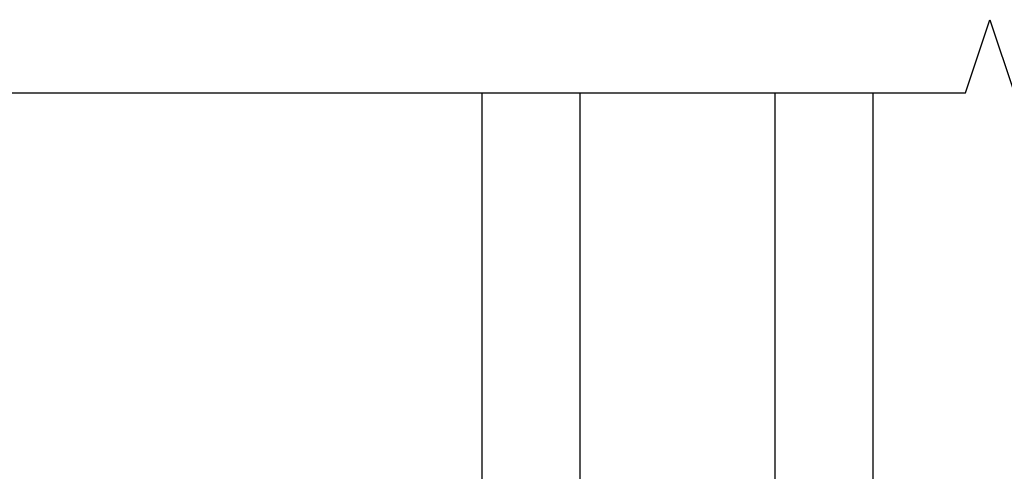
# Model space of a CAD drawing. Units: inches. Extents: x 0 to 402, y -384 to -126.
# Drawn here: x 18 to 20, y -197 to -196 of the extents above; entities that cross this region are included whole.
import ezdxf

# ---------------------------------------------------------------- set-up
doc = ezdxf.new("R2010")
doc.units = ezdxf.units.IN
doc.header["$MEASUREMENT"] = 0
doc.layers.get('0').update_dxf_attribs({"linetype": 'CONTINUOUS'})
for name, color, linetype in [('ZP-ANNO-MARK', 9, 'CONTINUOUS'), ('ZP-SECT-ALHA', 142, 'CONTINUOUS'), ('ZP-SECT-ALUM', 63, 'CONTINUOUS'), ('ZP-SECT-ALUM-WDWDR', 94, 'CONTINUOUS'), ('ZP-SECT-GLAS', 153, 'CONTINUOUS'), ('ZP-SECT-SEAL', 8, 'CONTINUOUS'), ('ZP-SECT-WSTP', 40, 'CONTINUOUS')]:
    doc.layers.add(name, color=color, linetype=linetype)

# ---------------------------------------------------------------- blocks, each defined once
blk = doc.blocks.new('101CS - VIN25 WS MSW Square Bead (Dual 1 Inch)')
at = {"layer": 'ZP-SECT-ALHA'}
h = blk.add_hatch(dxfattribs=at)
h.set_pattern_fill('ANSI38', color=256, scale=0.75, angle=-90.00000000000004)
h.set_pattern_definition([(314.9999999999999, (208.1066881044709, 17.61468205416347), (0.06629126073623888, 0.0662912607362388), []), (44.99999999999996, (208.1066881044709, 17.61468205416347), (0.06629126073623896, 0.1988737822087165), [0.234375, -0.140625])])
edge = h.paths.add_edge_path()
edge.add_line((-2.15363311100009, 0.1366894078000485), (-2.153633110966439, -0.5070073162524125))
edge.add_arc((-2.141823027404115, -0.5070078696547704), 0.01181008357528917, 179.9973152078652, 270.0041072402487)
edge.add_line((-2.141822180799863, -0.518817953199715), (-1.193000715124981, -0.5188179530887567))
edge.add_arc((-1.193000118747702, -0.5070076191523799), 0.01181033395143416, 269.9971067794329, 360.0014697267939)
edge.add_line((-1.181189784800154, -0.5070073161987523), (-1.181189784753315, -0.3810226917339889))
edge.add_arc((-1.189063507715366, -0.3810228521588549), 0.00787372296368566, 0.001167385211639465, 90.0020337649895)
edge.add_line((-1.189063787200212, -0.3731491292001294), (-1.212685794273966, -0.3731491293565625))
edge.add_arc((-1.212686073844076, -0.3810228521095142), 0.007873722757914982, 89.99796561450195, 179.9988319943021)
edge.add_line((-1.220559796600355, -0.3810226915993837), (-1.220559796590805, -0.4026763081738238))
edge.add_arc((-1.228433769813343, -0.4026764839754439), 0.007873973224499578, -90.00021238273519, 0.0012792386477826767, ccw=False)
edge.add_line((-1.228433799000413, -0.4105504571998893), (-1.259929955236657, -0.4105504572117127))
edge.add_arc((-1.25992998440804, -0.4026764840175078), 0.007873973194258945, 179.9987206471878, 270.00021226857666, ccw=False)
edge.add_line((-1.267803957600336, -0.4026763082001992), (-1.267803957608976, -0.2058261022257568))
edge.add_arc((-1.259929984386894, -0.205825926423682), 0.007873973224044619, 89.99978762057208, 180.0012792419569, ccw=False)
edge.add_line((-1.259929955200278, -0.1979519531996914), (-1.228433798963124, -0.197951953187868))
edge.add_arc((-1.228433769792197, -0.2058259263816181), 0.007873973193804168, -0.001279356121415276, 90.00021226526758, ccw=False)
edge.add_line((-1.220559796600355, -0.2058261021993815), (-1.220559796572616, -0.2274797187228899))
edge.add_arc((-1.212685072179788, -0.2274791434191452), 0.007874724413842198, 180.0041858577905, 269.9947466443579)
edge.add_line((-1.212685794200297, -0.235353867799887), (-1.189063787199302, -0.2353538677598692))
edge.add_arc((-1.189064509147729, -0.2274791434243671), 0.007874724368595952, 270.0052528312125, 359.9958136177004)
edge.add_line((-1.181189784800154, -0.2274797188001969), (-1.181189784815615, -0.1585823813766467))
edge.add_arc((-1.193001120190724, -0.1585824931675835), 0.01181133537563851, 0.0005422882900549839, 89.99803445623324)
edge.add_line((-1.19300071500038, -0.146771157798895), (-1.248118878322657, -0.1467711577834336))
edge.add_arc((-1.248118649012149, -0.1270858491964789), 0.01968530858829037, 179.9998137316676, 269.9993325720941, ccw=False)
edge.add_line((-1.267803957600336, -0.1270857851996254), (-1.267803957574415, -0.1128968289731631))
edge.add_arc((-1.507963441330788, -0.1128977469300869), 0.2401594837581269, 0.0002190005436639745, 44.99980991194084)
edge.add_line((-1.338144478399954, 0.05692008920047442), (-1.403568202480074, 0.1223438135029653))
edge.add_arc((-1.417489688908882, 0.1084196804904899), 0.0196898264222062, 45.005445670695, 89.99388769157346)
edge.add_line((-1.417487588400036, 0.128109506800655), (-1.521233549957742, 0.1281095068506772))
edge.add_arc((-1.521234425813156, 0.1477935636318589), 0.01968405680066757, 179.9978775547944, 270.0025494144435, ccw=False)
edge.add_line((-1.540918482600318, 0.1477942928013078), (-1.540918482611687, 0.2060425798217409))
edge.add_arc((-1.521233424400065, 0.206042894186361), 0.01968505821413185, 90.00036557413279, 180.0009149968348, ccw=False)
edge.add_line((-1.521233550000034, 0.2257279524000921), (-1.433078221600226, 0.2257279523973637))
edge.add_arc((-1.433078221600226, 0.2434444943987444), 0.01771654200138073, 270, 450)
edge.add_line((-1.433078221600226, 0.2611610364001251), (-1.52123354983587, 0.2611610364428714))
edge.add_arc((-1.521233503659226, 0.2060429735003589), 0.05511806294253183, 90.00004800108485, 180.0004092546186)
edge.add_line((-1.576351566600351, 0.2060425798008225), (-1.57635156644028, 0.1477942927012634))
edge.add_arc((-1.521233503702807, 0.1477944855384132), 0.05511806273781054, 180.000200456153, 269.9999518735682)
edge.add_line((-1.521233550000034, 0.09267642280062205), (-1.448867732548933, 0.09267642289702849))
edge.add_arc((-1.44886983338398, 0.07298659669432418), 0.01968982631478015, 45.00544472133589, 89.9938867423237, ccw=False)
edge.add_line((-1.434948346800411, 0.08691072940015943), (-1.371551092389382, 0.02351332845407228))
edge.add_arc((-1.507960535937399, -0.1128967925527977), 0.1929125641377168, -1.0824823277744144e-05, 45.000142275474616, ccw=False)
edge.add_line((-1.315047971799686, -0.1128968289995385), (-1.315047971814238, -0.4518888595903547))
edge.add_arc((-1.334733280368546, -0.4518889236456434), 0.01968530855441205, -89.9993324020121, 0.00018643841360699298, ccw=False)
edge.add_line((-1.334733050999603, -0.4715742321987193), (-2.086704017522152, -0.4715742321832579))
edge.add_arc((-2.086703788211644, -0.4518889235963031), 0.01968530858829037, 179.9998137316676, 269.9993325720934, ccw=False)
edge.add_line((-2.10638909679983, -0.4518888595994497), (-2.106389096785279, 0.08550802559145154))
edge.add_arc((-2.086703788230971, 0.08550808964674025), 0.01968530855441205, 90.00066759798801, 180.0001864384136, ccw=False)
edge.add_line((-2.086704017599914, 0.1051933981998161), (-2.037574478512397, 0.1051933981534319))
edge.add_arc((-2.037574678113521, 0.1248800513084919), 0.01968665315607189, 270.0005809165177, 314.9959647727208)
edge.add_line((-2.023655092600166, 0.1109585049998429), (-1.964542068803894, 0.1700715287169885))
edge.add_arc((-1.995165684972136, 0.2006945269945672), 0.04330789640156173, 315.0005780323946, 390.0058605663339)
edge.add_line((-1.957662161599728, 0.2223523114007264), (-1.970262149413429, 0.2441701927473048))
edge.add_arc((-1.98560412562443, 0.2353101850078498), 0.01771654512601452, 30.00647993709896, 210.0066534771054)
edge.add_line((-2.000946074999774, 0.2264501307999751), (-1.988346233816173, 0.2046322495498032))
edge.add_arc((-1.995165036990414, 0.2006944446428424), 0.007874159270317175, -44.999730653772986, 30.00609399276101, ccw=False)
edge.add_line((-1.989597139399848, 0.1951265994011635), (-2.033917240707069, 0.1508062045631675))
edge.add_arc((-2.03948616956466, 0.1563770657321547), 0.007877021187291224, 270.0068356453436, 314.99006145660275, ccw=False)
edge.add_line((-2.039485229800448, 0.1485000446009224), (-2.141822180773033, 0.1485000446027414))
edge.add_arc((-2.141823027479827, 0.1366899610998694), 0.0118100835332237, 89.99589226226156, 180.0026842946932)
at = {"layer": 'ZP-SECT-ALUM'}
blk.add_lwpolyline([(-0.2712499787787124, -0.272489251818655), (-0.2712499787787124, -0.334989251818655, 1), (-0.2652499787787406, -0.334989251818655), (-0.2652499787787406, -0.1969892518186569, 0.4142135623730951), (-0.2722499787786887, -0.1899892518186519), (-0.2922934569903077, -0.1899892518186519, -0.3297505471403194), (-0.3032909616838992, -0.1818515264229674), (-0.3460653978498271, -0.04194264988559837, 0.3297505471403169), (-0.3527595311415439, -0.0369892518186532), (-0.4261654702995941, -0.0369892518186532, 0.1989123673796605), (-0.4311152177678821, -0.03903950435034886), (-0.4362824796574785, -0.04420676623993103, -0.4142135623730968), (-0.4497175085000151, -0.04420676623993103), (-0.4548847703895547, -0.03903950435034886, 0.1989123673796558), (-0.4598345178578995, -0.0369892518186532), (-0.4831654702995536, -0.0369892518186532, 0.198912367379657), (-0.4881152177678985, -0.03903950435034886), (-0.493282479657438, -0.04420676623993103, -0.4142135623730913), (-0.5067175084999747, -0.04420676623993103), (-0.511884770389571, -0.03903950435034886, 0.1989123673796548), (-0.5168345178579159, -0.0369892518186532), (-0.54016547029957, -0.0369892518186532, 0.1989123673796564), (-0.545115217767858, -0.03903950435034886), (-0.5502824796574544, -0.04420676623993103, -0.4142135623730914), (-0.563717508499991, -0.04420676623993103), (-0.5688847703895874, -0.03903950435034886, 0.198912367379654), (-0.5738345178578754, -0.0369892518186532), (-0.6472404570158687, -0.0369892518186532, 0.3297505471403128), (-0.6539345903076423, -0.04194264988560548), (-0.6967090264735134, -0.1818515264229745, -0.3297505471403153), (-0.7077065311671049, -0.1899892518186803), (-0.7277500093787239, -0.189989251818659, 0.4142135623733994), (-0.7347500093787858, -0.1969892518186569), (-0.7347500093787858, -0.334989251818655, 1), (-0.7287500093787571, -0.334989251818655), (-0.7287500093787571, -0.272489251818655, -0.4142135623730945), (-0.7192500093787544, -0.2629892518186594), (-0.5452032748147246, -0.2629892518186594, 0.3419987131196729), (-0.5442350289781928, -0.2622392518186558, -0.3419987131196799), (-0.5393937997954197, -0.2584892518186521), (-0.4899999940787154, -0.2584892518186521), (-0.4899999940787154, -0.2629307224236967), (-0.5389999940787504, -0.2629307224236967, 0.3279189694272522), (-0.5399543449612167, -0.2636320346383059, -0.3279189694272557), (-0.5452032748147246, -0.2674892518186525), (-0.7192500093787544, -0.2674892518186525, 0.4142135623730951), (-0.7242500093787498, -0.272489251818655), (-0.7242500093787498, -0.334989251818655, -1), (-0.7392500093787362, -0.334989251818655), (-0.7392500093787362, -0.1969892518186569, -0.4142135623730951), (-0.7277500093787239, -0.1854892518186588), (-0.7077065311671049, -0.1854892518186588, 0.3297505471403178), (-0.7010123978753882, -0.1805358537517137), (-0.6582379617094603, -0.04062697721435171, -0.3297505471403159), (-0.6472404570158687, -0.03248925181865303), (-0.5738345178578754, -0.03248925181865303, -0.1989123673796553), (-0.5657027898742228, -0.03585752383501273), (-0.5605355279846833, -0.04102478572458779, 0.4142135623730928), (-0.5534644601728189, -0.04102478572458779), (-0.5482971982832225, -0.03585752383501273, -0.1989123673796594), (-0.54016547029957, -0.03248925181865303), (-0.5168345178579159, -0.03248925181865303, -0.1989123673796536), (-0.5087027898742633, -0.03585752383501273), (-0.5035355279846669, -0.04102478572458779, 0.4142135623730974), (-0.4964644601728025, -0.04102478572458779), (-0.4912971982832062, -0.03585752383501273, -0.1989123673796608), (-0.4831654702995536, -0.03248925181865303), (-0.4598345178578995, -0.03248925181865303, -0.1989123673796527), (-0.4517027898742469, -0.03585752383501273), (-0.4465355279846506, -0.04102478572458779, 0.4142135623730963), (-0.4394644601727862, -0.04102478572458779), (-0.4342971982832466, -0.03585752383501273, -0.1989123673796597), (-0.4261654702995941, -0.03248925181865303), (-0.3527595311415439, -0.03248925181865303, -0.3297505471403154), (-0.3417620264479524, -0.04062697721434461), (-0.2989875902820813, -0.1805358537517137, 0.3297505471403161), (-0.2922934569903077, -0.1854892518186588), (-0.2722499787786887, -0.1854892518186588, -0.4142135623730919), (-0.2607499787787333, -0.1969892518186569), (-0.2607499787787333, -0.334989251818655, -1), (-0.2757499787787197, -0.334989251818655), (-0.2757499787787197, -0.272489251818655, 0.4142135623730949), (-0.2807499787787151, -0.2674892518186525), (-0.4549999940787472, -0.2674892518186525, -0.4142135623730949), (-0.4599999940787427, -0.262489251818657), (-0.4599999940787427, -0.2606892518186541, 0.4142135623730931), (-0.462199994078702, -0.2584892518186521), (-0.5099999940787541, -0.2584892518186521), (-0.5099999940787541, -0.2539892518186591), (-0.462199994078702, -0.2539892518186591, -0.4142135623730951), (-0.4554999940787354, -0.2606892518186541), (-0.4554999940787354, -0.262489251818657, 0.414213562373095), (-0.4549999940787472, -0.2629892518186594), (-0.2807499787787151, -0.2629892518186594, -0.4142135623730944)], format="xyb", close=True, dxfattribs=at)
at = {"layer": 'ZP-SECT-ALUM-WDWDR'}
blk.add_lwpolyline([(-2.15363311100009, 0.1366894078000485), (-2.153633110966439, -0.5070073162524125, 0.4142482833362349), (-2.141822180799863, -0.518817953199715), (-1.193000715124981, -0.5188179530887567, 0.4142358657222048), (-1.181189784800154, -0.5070073161987523), (-1.181189784753315, -0.3810226917339889, 0.4142179912710195), (-1.189063787200212, -0.3731491292001294), (-1.212685794273966, -0.3731491293565625, 0.4142179912711351), (-1.220559796600355, -0.3810226915993837), (-1.220559796590805, -0.4026763081738238, -0.4142211874891139), (-1.228433799000413, -0.4105504571998893), (-1.259929955236657, -0.4105504572117127, -0.4142211874891433), (-1.267803957600336, -0.4026763082001992), (-1.267803957608976, -0.2058261022257568, -0.4142211874891146), (-1.259929955200278, -0.1979519531996914), (-1.228433798963124, -0.197951953187868, -0.4142211874891437), (-1.220559796600355, -0.2058261021993815), (-1.220559796572616, -0.2274797187228899, 0.4141653103994614), (-1.212685794200297, -0.235353867799887), (-1.189063787199302, -0.2353538677598692, 0.4141653103990519), (-1.181189784800154, -0.2274797188001969), (-1.181189784815615, -0.1585823813766467, 0.414200742516548), (-1.19300071500038, -0.146771157798895), (-1.248118878322657, -0.1467711577834336, -0.414211102711058), (-1.267803957600336, -0.1270857851996254), (-1.267803957574415, -0.1128968289731631, 0.1989105117695754), (-1.338144478399954, 0.05692008920047442), (-1.403568202480074, 0.1223438135029653, 0.1988599413405665), (-1.417487588400036, 0.128109506800655), (-1.521233549957742, 0.1281095068506772, -0.4142374448924782), (-1.540918482600318, 0.1477942928013078), (-1.540918482611687, 0.2060425798217409, -0.4142163709978294), (-1.521233550000034, 0.2257279524000921), (-1.433078221600226, 0.2257279523973637, 0.9999999999999999), (-1.433078221600226, 0.2611610364001251), (-1.52123354983587, 0.2611610364428714, 0.4142154090846726), (-1.576351566600351, 0.2060425798008225), (-1.57635156644028, 0.1477942927012634, 0.4142122916316671), (-1.521233550000034, 0.09267642280062205), (-1.448867732548933, 0.09267642289702849, -0.1988599413410619), (-1.434948346800411, 0.08691072940015943), (-1.371551092389382, 0.02351332845407228, -0.1989130618370278), (-1.315047971799686, -0.1128968289995385), (-1.315047971814238, -0.4518888595903547, -0.4142111027110537), (-1.334733050999603, -0.4715742321987193), (-2.086704017522152, -0.4715742321832579, -0.414211102711058), (-2.10638909679983, -0.4518888595994497), (-2.106389096785279, 0.08550802559145154, -0.4142111027110538), (-2.086704017599914, 0.1051933981998161), (-2.037574478512397, 0.1051933981534319, 0.1988914288063574), (-2.023655092600166, 0.1109585049998429), (-1.964542068803894, 0.1700715287169885, 0.3394799644310995), (-1.957662161599728, 0.2223523114007264), (-1.970262149413429, 0.2441701927473048, 1.000001514423398), (-2.000946074999774, 0.2264501307999751), (-1.988346233816173, 0.2046322495498032, -0.3394826024514934), (-1.989597139399848, 0.1951265994011635), (-2.033917240707069, 0.1508062045631675, -0.1988362813887559), (-2.039485229800448, 0.1485000446009224), (-2.141822180773033, 0.1485000446027414, 0.4142482833364782)], format="xyb", close=True, dxfattribs=at)
at = {"layer": 'ZP-SECT-GLAS', "flags": 128}
for points in [[(-0.7500000094000256, -1.528954697242966), (-0.7500000094000256, 0), (-0.9999999881999884, 0), (-0.9999999881999884, -1.528954697242966)], [(0, -1.528954697242966), (0, 0), (-0.2499999788000196, 0), (-0.2499999788000196, -1.528954697242966)]]:
    blk.add_lwpolyline(points, dxfattribs=at)
at = {"layer": 'ZP-SECT-SEAL'}
for points in [[(-0.6582379617094603, -0.04062697721435171, -0.3297505471404568), (-0.6472404570158687, -0.03248925181865303), (-0.6410229798850082, -0.03248925181865303, 0.3006645954625839), (-0.6926947911102843, 0), (-0.7500000094000256, 0), (-0.7500000094000256, -0.234658315891707), (-0.7392500093787362, -0.234658315891707), (-0.7392500093787362, -0.1969892518186569, -0.4142135623730894), (-0.7277500093787239, -0.1854892518186588), (-0.7077065311671049, -0.1854892518186588, 0.3297505471403212), (-0.7010123978753882, -0.1805358537517137)], [(-0.3417620264479524, -0.04062697721435171, 0.3297505471404568), (-0.3527595311415439, -0.03248925181865303), (-0.3589770082724044, -0.03248925181865303, -0.3006645954625839), (-0.3073051970471852, 0), (-0.2499999788000196, 0), (-0.2499999788000196, -0.234658315891707), (-0.2607499787786765, -0.234658315891707), (-0.2607499787786765, -0.1969892518186569, 0.4142135623730894), (-0.2722499787786887, -0.1854892518186588), (-0.2922934569903077, -0.1854892518186588, -0.3297505471403212), (-0.2989875902820245, -0.1805358537517137)], [(-0.7500000094000256, -0.234658315891707), (-0.7392500093787362, -0.234658315891707), (-0.7392500093787362, -0.334989251818655, 0.1201675316467601), (-0.7384080859429218, -0.3384417895035838), (-0.750000013334045, -0.3384038133170861)], [(-0.2499999788000196, -0.234658315891707), (-0.2607499787786765, -0.234658315891707), (-0.2607499787786765, -0.334989251818655, -0.1201675316467601), (-0.2615919022145476, -0.3384417895035838), (-0.2499999748660002, -0.3384038133170861)]]:
    blk.add_lwpolyline(points, format="xyb", close=True, dxfattribs=at)
at = {"layer": 'ZP-SECT-WSTP'}
blk.add_lwpolyline([(-0.9999999881438271, -0.4723641351693288, -0.2839500922024636), (-1.072562131688528, -0.5133317686221233), (-1.095158510644978, -0.5133317686221233), (-1.095158510644978, -0.4533317149715401), (-1.111962356505046, -0.4533317149954144, -0.4142514048519148), (-1.119962344088492, -0.4453308474221274), (-1.119962344088492, -0.1953316021482294, -0.4142514048536688), (-1.111962356535059, -0.1873307345852311), (-1.051384225814559, -0.1873307344731927, -0.3670239844397909), (-1.043491157128187, -0.1940268704169341, -0.07847659539990098), (-1.062337459414096, -0.4477866056290338, -0.3254833822332228), (-1.069951278078747, -0.4533317149476659), (-1.095158510644978, -0.4533317149715401), (-1.095158510644978, -0.5133317686221233), (-1.159962282088486, -0.5133317686221233, -0.4141911167523029), (-1.179962397569625, -0.4933313595384732), (-1.179962397688485, -0.3163313776221628), (-1.220803993773728, -0.3163313776112417, 0.4142573416408427), (-1.23280397523601, -0.3283309189621022), (-1.232803975173766, -0.3803312782111661, -0.414257341640843), (-1.244803956486663, -0.392330819640641), (-1.255803976173723, -0.3923308196112529, -0.4142573416408428), (-1.267803957636005, -0.3803312782603925), (-1.267803957573761, -0.2173313480112355, -0.4142573416408427), (-1.255803976260808, -0.2053318065818175), (-1.244803956573747, -0.2053318066112624, -0.414257341640843), (-1.232803975111466, -0.2173313479621228), (-1.232803975173766, -0.2693317072111867, 0.4141595630476304), (-1.220803993848477, -0.2813312487017114), (-1.179962397688485, -0.2813312486221946), (-1.179962397688485, -0.1473310900221065, -0.4141911167523029), (-1.159962281946036, -0.1273306809522694), (-1.094962272888495, -0.12733068102213, 0.4142427971011798), (-1.064962392866391, -0.09733124091175682), (-1.064962392888503, 0.07066820497780668, 0.4142151410068176), (-1.094962272874341, 0.1006688184994857), (-1.157571294847912, 0.100668818577816, -1.000007333743331), (-1.157571294774868, 0.1406684630715347), (-1.064962392888503, 0.1406684629778567, -0.4142279563273633), (-1.004962339226154, 0.08066840949928178, -0.08696258998086147), (-0.9999999881438271, 0.0123941047816345), (-0.9999999882561497, -0.4723641351885419)], format="xyb", dxfattribs=at)

msp = doc.modelspace()

# ---------------------------------------------------------------- linework, layer by layer
at = {"layer": 'ZP-ANNO-MARK', "flags": 128}
msp.add_lwpolyline([(12.03784445254334, -195.9952274851275), (12.53763576621625, -195.9952274851275), (12.60024010937977, -195.808040514618), (12.72524010937977, -196.1824144556369), (12.78784445254334, -195.9952274851275), (20.26287372667281, -195.9952274851272), (20.32547806983632, -195.8080405146178), (20.45037372667281, -196.1827274851272), (20.51308241299984, -195.9952274851272), (21.01287372667281, -195.9952274851272)], dxfattribs=at)

# ---------------------------------------------------------------- block references
at = {"xscale": -1, "rotation": 180}
msp.add_blockref('101CS - VIN25 WS MSW Square Bead (Dual 1 Inch)', (20.02585939962421, -197.5241798391004), dxfattribs=at)

doc.saveas('drawing.dxf')
